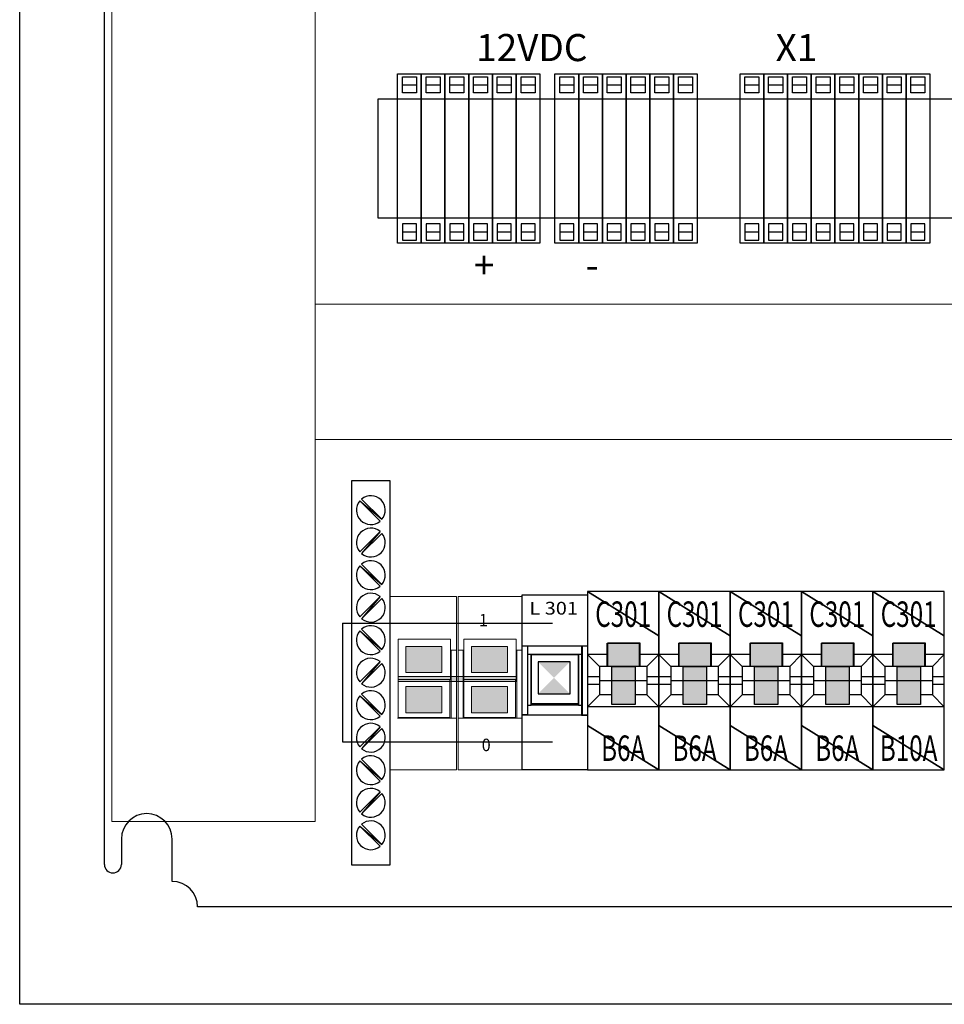
# Model space of a CAD drawing. Units: millimetres. Extents: x 33127 to 170209, y -52832 to 50143.
# Drawn here: x 165498 to 165771, y -13060 to -12770 of the extents above; entities that cross this region are included whole.
import ezdxf
from ezdxf.enums import TextEntityAlignment as Align

# ---------------------------------------------------------------- set-up
doc = ezdxf.new("R2010")
doc.units = ezdxf.units.MM
doc.layers.get('0').update_dxf_attribs({"color": 8})
for name, color, linetype in [('15_EQUIPMENT', 8, 'Continuous'), ('__OCR', 104, 'Continuous'), ('__OCR_kabelki-opis', 4, 'Continuous'), ('PT_E_ROZDZIELNIE', 1, 'Continuous'), ('schemat', 5, 'Continuous'), ('SZAFA', 7, 'Continuous'), ('Szafa_elementy', 9, 'Continuous'), ('szafa_zug', 4, 'Continuous')]:
    doc.layers.add(name, color=color, linetype=linetype)
doc.styles.add('ARIAL', font='ARIAL.TTF')
doc.styles.add('opisy1', font='romand.shx')
doc.styles.add('TXT8', font='ROMANS.SHX')

# ---------------------------------------------------------------- blocks, each defined once
blk = doc.blocks.new('lampka_elektr')
at = {"layer": 'PT_E_ROZDZIELNIE', "color": 7, "linetype": 'Continuous'}
for p, q in [((0, -20.65), (0, 0)), ((0, 0), (7.7, 0)), ((7.7, 0), (7.7, -20.65)), ((7.7, -20.65), (0, -20.65))]:
    blk.add_line(p, q, dxfattribs=at)
at = {"layer": 'PT_E_ROZDZIELNIE', "color": 1, "linetype": 'Continuous'}
for p, q in [((0, -6.02), (0.62, -6.02)), ((0.02, -5.99), (7, -5.99)), ((0.61, -5.99), (0.61, -14.16)), ((0.62, -6.02), (0.62, -14.17)), ((0.67, -6.97), (1.15, -6.97)), ((1.04, -13), (1.04, -6.97)), ((1.04, -6.97), (6.65, -6.97)), ((6.65, -6.97), (6.65, -13)), ((6.65, -6.97), (7.02, -6.97)), ((7, -5.99), (7, -14.17)), ((7, -5.99), (7.7, -5.99)), ((7.07, -6.02), (7.07, -14.16)), ((7.07, -6.02), (7.7, -6.02)), ((1.09, -12.85), (1.09, -7.02)), ((1.09, -7.02), (6.6, -7.02)), ((1.86, -7.89), (1.86, -11.68)), ((5.65, -7.89), (1.86, -7.89)), ((5.65, -11.68), (5.65, -7.89)), ((6.6, -7.02), (6.6, -12.85)), ((1.86, -11.68), (5.65, -11.68)), ((0.62, -13), (1.04, -13)), ((6.65, -13), (1.04, -13)), ((6.6, -12.85), (1.09, -12.85)), ((6.65, -13), (7.07, -13)), ((0.61, -14.16), (0, -14.16)), ((7, -14.17), (0, -14.17)), ((7, -14.17), (7.7, -14.17)), ((7.07, -14.16), (7.7, -14.16))]:
    blk.add_line(p, q, dxfattribs=at)
blk.add_solid([(1.86, -7.89), (5.65, -7.89), (5.65, -11.68), (1.86, -11.68)], dxfattribs=at)
at = {"layer": 'PT_E_ROZDZIELNIE', "color": 7, "linetype": 'Continuous', "style": 'TXT8', "width": 0.896629}
blk.add_text('L 301', height=1.506, rotation=0, dxfattribs=at).set_placement((0.85, -2.32), (6.57, -2.32), align=Align.FIT)
blk = doc.blocks.new('FR')
at = {"layer": 'PT_E_ROZDZIELNIE', "linetype": 'Continuous', "lineweight": 20}
blk.add_hatch(color=21, dxfattribs=at).paths.add_polyline_path([(4.61, 55.09), (74.26, 55.09), (74.26, 52.13), (4.61, 52.13)])
at = {"layer": 'PT_E_ROZDZIELNIE', "color": 21, "linetype": 'Continuous', "lineweight": 20}
for p, q in [((0, 0), (0, 102.38)), ((0, 102.38), (39.14, 102.38)), ((39.14, 102.38), (39.14, 0)), ((40.13, 102.38), (77.9, 102.38)), ((40.13, 0), (40.13, 102.38)), ((77.9, 102.38), (77.9, 0)), ((4.75, 77.11), (35.49, 77.11)), ((4.75, 53.39), (4.75, 77.11)), ((35.49, 77.11), (35.49, 53.39)), ((43.51, 77.11), (74.25, 77.11)), ((43.51, 53.39), (43.51, 77.11)), ((74.25, 77.11), (74.25, 53.39)), ((9.26, 72.9), (9.26, 57.48)), ((30.48, 72.9), (9.26, 72.9)), ((30.48, 57.48), (30.48, 72.9)), ((36.01, 70.59), (36.01, 30.45)), ((39.14, 70.59), (36.01, 70.59)), ((39.14, 30.45), (39.14, 70.59)), ((40.13, 30.45), (40.13, 70.59)), ((40.13, 70.59), (42.99, 70.59)), ((42.99, 70.59), (42.99, 30.45)), ((69.24, 72.9), (48.02, 72.9)), ((48.02, 72.9), (48.02, 57.48)), ((69.24, 57.48), (69.24, 72.9)), ((74.77, 70.59), (74.77, 30.45)), ((77.9, 70.59), (74.77, 70.59)), ((77.9, 30.45), (77.9, 70.59)), ((0, 25.94), (0, 66.08)), ((-0.19, 54.59), (-0.19, 57.37)), ((4.75, 30.97), (4.75, 53.39)), ((35.49, 53.39), (4.75, 53.39)), ((4.75, 53.39), (35.23, 53.39)), ((9.26, 57.48), (30.48, 57.48)), ((35.23, 53.39), (35.23, 30.97)), ((43.51, 53.39), (73.99, 53.39)), ((74.25, 53.39), (43.51, 53.39)), ((43.51, 30.97), (43.51, 53.39)), ((48.02, 57.48), (69.24, 57.48)), ((73.99, 53.39), (73.99, 30.97)), ((74.07, 52.12), (4.75, 52.12)), ((9.26, 49.18), (9.26, 33.76)), ((30.48, 49.18), (9.26, 49.18)), ((30.48, 33.76), (30.48, 49.18)), ((69.24, 49.18), (48.02, 49.18)), ((48.02, 49.18), (48.02, 33.76)), ((69.24, 33.76), (69.24, 49.18)), ((4.23, 30.45), (36.01, 30.45)), ((35.23, 30.97), (4.75, 30.97)), ((9.26, 33.76), (30.48, 33.76)), ((36.01, 30.45), (39.14, 30.45)), ((42.99, 30.45), (40.13, 30.45)), ((42.99, 30.45), (74.77, 30.45)), ((73.99, 30.97), (43.51, 30.97)), ((48.02, 33.76), (69.24, 33.76)), ((74.77, 30.45), (77.9, 30.45)), ((0, 0), (39.14, 0)), ((77.9, 0), (40.13, 0))]:
    blk.add_line(p, q, dxfattribs=at)
blk.add_lwpolyline([(4.61, 55.09), (74.26, 55.09), (74.26, 52.13), (4.61, 52.13)], close=True, dxfattribs=at)
for points in [[(9.26, 72.9), (30.48, 72.9), (9.26, 57.48), (30.48, 57.48)], [(48.02, 72.9), (69.24, 72.9), (48.02, 57.48), (69.24, 57.48)], [(9.26, 49.18), (30.48, 49.18), (9.26, 33.76), (30.48, 33.76)], [(48.02, 49.18), (69.24, 49.18), (48.02, 33.76), (69.24, 33.76)]]:
    blk.add_solid(points, dxfattribs=at)
at = {"layer": 'PT_E_ROZDZIELNIE', "color": 21, "linetype": 'Continuous', "lineweight": 20, "style": 'TXT8'}
for s, width, p, p2 in [('1', 1.363636, (52.35, 84.67), (57.61, 84.67)), ('0', 0.882353, (53.99, 11.05), (59.26, 11.05))]:
    blk.add_text(s, height=7.38, dxfattribs=dict(at, width=width)).set_placement(p, p2, align=Align.FIT)
blk = doc.blocks.new('C301')
for points in [[(1.2, 7.506), (3.082, 7.506), (3.082, 6.095), (1.2, 6.095)], [(1.428, 6.109), (2.811, 6.109), (2.811, 3.857), (1.428, 3.857)]]:
    blk.add_hatch(color=256).paths.add_polyline_path(points)
at = {"linetype": 'Continuous'}
for p, q in [((1.17, 6.107), (1.17, 7.488)), ((1.17, 7.488), (3.042, 7.488)), ((3.042, 7.488), (3.042, 6.107)), ((0.702, 6.107), (0, 6.809)), ((1.17, 6.809), (0, 6.809)), ((4.212, 6.809), (3.042, 6.809)), ((4.212, 6.809), (3.51, 6.107)), ((0.702, 6.107), (0.702, 4.423)), ((3.51, 6.107), (0.702, 6.107)), ((3.51, 6.107), (3.51, 4.423)), ((0.702, 5.499), (0, 5.499)), ((3.51, 5.265), (0.702, 5.265)), ((4.212, 5.499), (3.51, 5.499)), ((0.702, 5.031), (0, 5.031)), ((4.212, 5.031), (3.51, 5.031)), ((0.702, 4.423), (0, 3.721)), ((1.404, 4.423), (0.702, 4.423)), ((3.51, 4.423), (2.808, 4.423)), ((3.51, 4.423), (4.212, 3.721)), ((4.212, 3.721), (0, 3.721))]:
    blk.add_line(p, q, dxfattribs=at)
for points in [[(1.2, 7.506), (3.082, 7.506), (3.082, 6.095), (1.2, 6.095)], [(1.428, 6.109), (2.811, 6.109), (2.811, 3.857), (1.428, 3.857)]]:
    blk.add_lwpolyline(points, close=True)
at = {"style": 'ARIAL', "width": 0.7, "flags": 4}
for tag, p in [('TYP_BEZP', (2.106, 8.441)), ('AMPER', (2.106, 0.531))]:
    blk.add_attdef(tag, text='', height=1.5, dxfattribs=at).set_placement(p, align=Align.CENTER)
at = {"linetype": 'Continuous'}
mesh = blk.add_polyface(dxfattribs=at)
corners = [(0, 0), (4.212, 0), (0, 2.611), (0, 10.53), (4.212, 7.919), (0, 10.53), (4.212, 10.53)]
mesh.append_faces([[corners[k] for k in face] for face in [(0, 0, 1, 2), (2, 1, 4, 5), (3, 4, 6, 6)]], dxfattribs={"vtx0": -1, "vtx2": -1})
blk = doc.blocks.new('Listwa_NPE')
for p, q in [((-1.782, 10.141), (-0.478, 9.049)), ((-0.584, 8.328), (-1.676, 7.024)), ((-1.782, 6.303), (-0.478, 5.211)), ((-0.584, 4.49), (-1.676, 3.186)), ((-1.782, 2.465), (-0.478, 1.373)), ((-0.584, 0.652), (-1.676, -0.652)), ((-1.782, -1.373), (-0.478, -2.465)), ((-0.584, -3.186), (-1.676, -4.49)), ((-1.782, -5.211), (-0.478, -6.303)), ((-0.584, -7.024), (-1.676, -8.328)), ((-1.782, -9.049), (-0.478, -10.141))]:
    blk.add_line(p, q)
blk.add_lwpolyline([(-2.26, 11.349), (0, 11.349), (0, -11.349), (-2.26, -11.349)], close=True)
for points in [[(-0.584, 8.943), (-1.782, 10.141)], [(-1.676, 10.247), (-0.478, 9.049)], [(-1.782, 7.13), (-0.584, 8.328)], [(-0.478, 8.222), (-1.676, 7.024)], [(-1.676, 6.409), (-0.478, 5.211)], [(-0.584, 5.105), (-1.782, 6.303)], [(-1.782, 3.292), (-0.584, 4.49)], [(-0.478, 4.384), (-1.676, 3.186)], [(-0.584, 1.267), (-1.782, 2.465)], [(-1.676, 2.571), (-0.478, 1.373)], [(-1.782, -0.546), (-0.584, 0.652)], [(-0.478, 0.546), (-1.676, -0.652)], [(-0.584, -2.571), (-1.782, -1.373)], [(-1.676, -1.267), (-0.478, -2.465)], [(-1.782, -4.384), (-0.584, -3.186)], [(-0.478, -3.292), (-1.676, -4.49)], [(-0.584, -6.409), (-1.782, -5.211)], [(-1.676, -5.105), (-0.478, -6.303)], [(-1.782, -8.222), (-0.584, -7.024)], [(-0.478, -7.13), (-1.676, -8.328)], [(-0.584, -10.247), (-1.782, -9.049)], [(-1.676, -8.943), (-0.478, -10.141)]]:
    blk.add_lwpolyline(points)
for centre, start, end in [((-1.13, 9.595), 140.07505, 309.92495), ((-1.13, 9.595), 320.07505, 129.92495), ((-1.13, 7.676), 50.07505, 219.92495), ((-1.13, 7.676), 230.07505, 39.92495), ((-1.13, 5.757), 320.07505, 129.92495), ((-1.13, 5.757), 140.07505, 309.92495), ((-1.13, 3.838), 50.07505, 219.92495), ((-1.13, 3.838), 230.07505, 39.92495), ((-1.13, 1.919), 140.07505, 309.92495), ((-1.13, 1.919), 320.07505, 129.92495), ((-1.13, 0), 50.07505, 219.92495), ((-1.13, 0), 230.07505, 39.92495), ((-1.13, -1.919), 320.07505, 129.92495), ((-1.13, -1.919), 140.07505, 309.92495), ((-1.13, -3.838), 50.07505, 219.92495), ((-1.13, -3.838), 230.07505, 39.92495), ((-1.13, -5.757), 140.07505, 309.92495), ((-1.13, -5.757), 320.07505, 129.92495), ((-1.13, -7.676), 50.07505, 219.92495), ((-1.13, -7.676), 230.07505, 39.92495), ((-1.13, -9.595), 140.07505, 309.92495), ((-1.13, -9.595), 320.07505, 129.92495)]:
    blk.add_arc(centre, 0.85, start, end)
blk = doc.blocks.new('zug')
at = {"layer": 'szafa_zug'}
for p, q in [((14.3, 467.1), (55.7, 467.1)), ((14.3, 32.9), (55.7, 32.9))]:
    blk.add_line(p, q, dxfattribs=at)
for points in [[(0, 500), (70, 500), (70, 0), (0, 0)], [(14.3, 491.1), (55.7, 491.1), (55.7, 443.2), (14.3, 443.2)], [(14.3, 8.9), (55.7, 8.9), (55.7, 56.8), (14.3, 56.8)]]:
    blk.add_lwpolyline(points, close=True, dxfattribs=at)

msp = doc.modelspace()

# ---------------------------------------------------------------- linework, layer by layer
at = {"layer": 'SZAFA', "color": 8}
for p, q in [((165603.76907, -12793.40227), (165603.76907, -12828.40227)), ((165886.01212, -12793.40227), (165603.76907, -12793.40227)), ((165603.76907, -12828.40227), (165886.01212, -12828.40227)), ((165593.34536, -12947.99671), (165655.31939, -12947.99671)), ((165593.34536, -12947.99671), (165593.34536, -12982.99671)), ((165593.34536, -12982.99671), (165655.31939, -12982.99671))]:
    msp.add_line(p, q, dxfattribs=at)
at = {"layer": 'SZAFA', "color": 7}
msp.add_lwpolyline([(165498.10834, -12460.48202), (166098.10834, -12460.48202), (166098.10834, -13060.48202), (165498.10834, -13060.48202)], close=True, dxfattribs=at)
at = {"layer": 'SZAFA', "color": 8, "linetype": 'Continuous', "lineweight": 0}
for points in [[(165525.30011, -12506.51348), (165585.30011, -12506.51348), (165585.30011, -13006.51348), (165525.30011, -13006.51348)], [(165585.30011, -12853.86841), (166073.10834, -12853.86841), (166073.10834, -12893.86841), (165585.30011, -12893.86841)]]:
    msp.add_lwpolyline(points, close=True, dxfattribs=at)
at = {"layer": 'Szafa_elementy'}
for p, q in [((165523.10834, -13019.23202), (165523.10834, -13011.73202)), ((165543.10834, -13024.23202), (165543.10834, -13011.73202))]:
    msp.add_line(p, q, dxfattribs=at)
for points in [[(165523.10834, -13011.73202), (165523.10834, -12494.23202)], [(165528.10834, -13011.73202), (165528.10834, -13019.23202)], [(166045.60834, -13031.73202), (165550.60834, -13031.73202)]]:
    msp.add_lwpolyline(points, dxfattribs=at)
for centre, radius, start, end in [((165535.60834, -13011.73202), 7.5, 0, 180), ((165525.60834, -13019.23202), 2.5, 180, 0), ((165543.10834, -13031.73202), 7.5, 0, 90)]:
    msp.add_arc(centre, radius, start, end, dxfattribs=at)

# ---------------------------------------------------------------- block references
at = {"xscale": 4.999999998137355, "yscale": 5, "zscale": 5}
msp.add_blockref('Listwa_NPE', (165607.38179, -12962.63654), dxfattribs=at)
for p, values in [((165665.67716, -12991.32336), {'AMPER': 'B6A', 'TYP_BEZP': 'C301'}), ((165686.73716, -12991.32336), {'AMPER': 'B6A', 'TYP_BEZP': 'C301'}), ((165707.79716, -12991.32336), {'AMPER': 'B6A', 'TYP_BEZP': 'C301'}), ((165728.85716, -12991.32336), {'AMPER': 'B6A', 'TYP_BEZP': 'C301'}), ((165749.91716, -12991.32336), {'AMPER': 'B10A', 'TYP_BEZP': 'C301'})]:
    msp.add_blockref('C301', p, dxfattribs=at).add_auto_attribs(values)
at = {"layer": '15_EQUIPMENT', "xscale": 0.09999999962747097, "yscale": 0.1000000000931323, "zscale": 1.3}
for p in [(165609.6231, -12835.90227), (165616.6231, -12835.90227), (165623.6231, -12835.90227), (165630.6231, -12835.90227), (165637.6231, -12835.90227), (165644.6231, -12835.90227), (165656.07861, -12835.90227), (165663.07861, -12835.90227), (165670.07861, -12835.90227), (165677.07861, -12835.90227), (165684.07861, -12835.90227), (165691.07861, -12835.90227), (165710.70645, -12835.90227), (165717.70645, -12835.90227), (165724.70645, -12835.90227), (165731.70645, -12835.90227), (165738.70645, -12835.90227), (165745.70645, -12835.90227), (165752.70645, -12835.90227), (165759.70645, -12835.90227)]:
    msp.add_blockref('zug', p, dxfattribs=at)
at = {"layer": '__OCR', "xscale": 0.5, "yscale": 0.5, "zscale": 0.5}
msp.add_blockref('FR', (165607.47534, -12991.32302), dxfattribs=at)
at = {"layer": 'schemat', "xscale": 2.5, "yscale": 2.5, "zscale": 2.5}
msp.add_blockref('lampka_elektr', (165646.42458, -12939.70041), dxfattribs=at)

# ---------------------------------------------------------------- texts
at = {"layer": '__OCR_kabelki-opis', "color": 7, "linetype": 'Continuous', "lineweight": 0, "style": 'opisy1'}
for s, p in [('12VDC', (165632.79684, -12782.19506)), ('X1', (165721.188, -12782.19506))]:
    msp.add_text(s, height=8, dxfattribs=at).set_placement(p)
at = {"layer": '__OCR_kabelki-opis', "linetype": 'Continuous', "lineweight": 0, "style": 'opisy1'}
for s, p in [('+', (165632.13157, -12846.37467)), ('-', (165665.14381, -12846.37467))]:
    msp.add_text(s, height=8, dxfattribs=at).set_placement(p)

doc.saveas('drawing.dxf')
